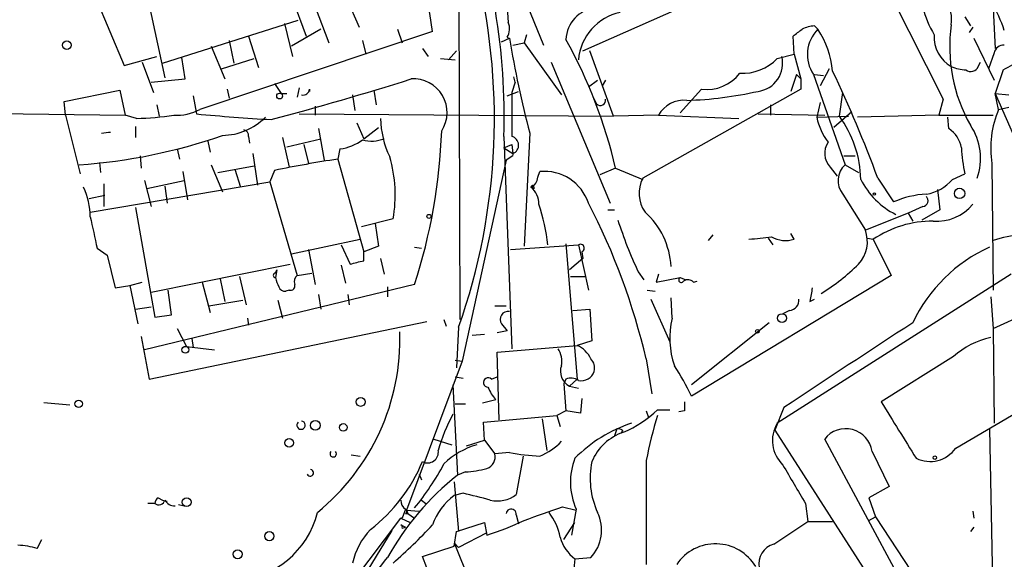
# Model space of a CAD drawing. Extents: x 13 to 870, y 1482 to 2323.
# Drawn here: x 572 to 646, y 2233 to 2273 of the extents above; entities that cross this region are included whole.
import ezdxf

# ---------------------------------------------------------------- set-up
doc = ezdxf.new("R2010")
doc.units = 0
doc.header["$MEASUREMENT"] = 0
doc.layers.add('MAIN', color=5, linetype='CONTINUOUS')

msp = doc.modelspace()

# ---------------------------------------------------------------- linework, layer by layer
at = {"layer": 'MAIN'}
for p, q in [((604.8587, 2280.7974), (604.9433, 2250.6561)), ((590.8887, 2278.7654), (593.4287, 2271.9074)), ((635.9313, 2277.5801), (641.1807, 2267.1661)), ((576.834, 2276.7334), (579.7973, 2269.7061)), ((581.3213, 2275.8867), (582.8453, 2268.7747)), ((608.33, 2276.1407), (608.584, 2272.9234)), ((609.2613, 2276.0561), (611.2087, 2271.2301)), ((596.4767, 2274.7014), (597.408, 2272.5847)), ((594.106, 2274.1087), (595.122, 2271.3994)), ((614.172, 2270.8067), (621.4533, 2274.0241)), ((644.906, 2273.9394), (645.0753, 2270.9761)), ((582.676, 2269.8754), (592.836, 2273.0927)), ((591.82, 2272.8387), (592.4127, 2270.3834)), ((631.5287, 2272.6694), (631.7827, 2272.4154)), ((642.7893, 2273.3467), (643.2127, 2272.6694)), ((602.9113, 2272.2461), (585.47, 2266.4041)), ((589.1107, 2271.9074), (589.8727, 2269.5367)), ((594.5293, 2272.4154), (592.328, 2271.1454)), ((600.2867, 2272.4154), (600.6253, 2271.3994)), ((609.9387, 2271.9921), (609.7693, 2271.3994)), ((630.0047, 2270.5527), (629.92, 2271.9074)), ((643.382, 2272.5847), (643.128, 2272.1614)), ((587.6713, 2271.5687), (588.01, 2269.8754)), ((597.662, 2271.5687), (597.916, 2270.5527)), ((608.076, 2271.4841), (608.6687, 2271.7381)), ((608.9227, 2271.2301), (609.7693, 2271.3994)), ((609.7693, 2271.3994), (612.5633, 2267.5047)), ((643.4667, 2271.7381), (644.9907, 2268.6054)), ((586.3167, 2271.1454), (587.3327, 2268.6901)), ((602.1493, 2270.9761), (602.5727, 2270.3834)), ((604.0967, 2270.1294), (604.6893, 2270.8067)), ((616.458, 2265.8961), (614.68, 2270.8067)), ((628.7347, 2270.2141), (630.0047, 2270.5527)), ((630.0047, 2270.5527), (630.5127, 2268.6901)), ((644.9907, 2270.6374), (644.5673, 2269.4521)), ((579.7973, 2269.7061), (582.2527, 2270.3834)), ((581.152, 2269.9601), (581.9987, 2267.6741)), ((584.3693, 2268.6901), (584.1153, 2270.2987)), ((587.0787, 2269.4521), (589.534, 2270.2141)), ((603.504, 2270.2141), (604.6047, 2270.1294)), ((611.8013, 2269.9601), (616.204, 2259.3767)), ((643.8053, 2269.6214), (643.9747, 2269.9601)), ((630.174, 2269.0287), (629.7507, 2267.7587)), ((630.174, 2269.0287), (630.5127, 2268.6901)), ((631.444, 2269.0287), (633.8147, 2262.2554)), ((631.5287, 2269.0287), (632.206, 2268.9441)), ((632.6293, 2269.4521), (631.952, 2268.1821)), ((645.668, 2269.3674), (645.0753, 2267.5894)), ((581.8293, 2268.4361), (584.3693, 2268.6901)), ((591.058, 2268.3514), (591.566, 2267.5894)), ((609.092, 2268.4361), (608.838, 2267.6741)), ((609.092, 2268.4361), (609.0073, 2268.8594)), ((614.5953, 2268.0974), (615.2727, 2268.6054)), ((615.8653, 2268.6054), (615.6113, 2268.1821)), ((630.5127, 2268.6901), (630.5127, 2267.9281)), ((575.31, 2266.9967), (579.4587, 2267.8434)), ((579.4587, 2267.8434), (579.882, 2265.9807)), ((587.502, 2267.9281), (587.6713, 2267.2507)), ((591.566, 2267.5894), (591.9893, 2267.5894)), ((592.9207, 2268.0127), (592.7513, 2267.3354)), ((593.6827, 2267.9281), (593.6827, 2267.7587)), ((596.9, 2267.5047), (597.0693, 2266.3194)), ((598.5087, 2267.8434), (598.678, 2266.7427)), ((608.4993, 2267.4201), (609.346, 2267.7587)), ((630.5127, 2267.9281), (618.6593, 2261.2394)), ((621.4533, 2266.1501), (623.062, 2267.9281)), ((633.3913, 2265.8961), (633.6453, 2267.6741)), ((645.3293, 2266.4041), (645.0753, 2267.5894)), ((645.0753, 2267.5894), (646.0913, 2267.5047)), ((645.0753, 2267.5894), (649.3933, 2257.6834)), ((575.3947, 2265.9807), (575.31, 2266.9967)), ((582.2527, 2266.7427), (582.422, 2265.8961)), ((584.962, 2267.4201), (585.216, 2266.0654)), ((614.934, 2267.3354), (615.188, 2266.8274)), ((628.2267, 2266.7427), (628.2267, 2265.9807)), ((631.952, 2266.9121), (631.698, 2265.8114)), ((641.1807, 2267.1661), (640.842, 2265.9807)), ((564.896, 2266.1501), (579.882, 2265.9807)), ((592.9207, 2266.0654), (616.458, 2265.8961)), ((594.106, 2266.6581), (594.106, 2265.9807)), ((627.2953, 2266.0654), (632.2907, 2265.9807)), ((634.3227, 2266.2347), (632.968, 2265.0494)), ((645.3293, 2266.4041), (646.0913, 2266.5734)), ((575.3947, 2265.9807), (576.4953, 2261.5781)), ((580.7287, 2265.7267), (579.882, 2265.9807)), ((597.2387, 2265.3881), (597.7467, 2264.2027)), ((619.8447, 2265.9807), (616.458, 2265.8961)), ((619.8447, 2265.9807), (625.856, 2265.7267)), ((631.698, 2265.8114), (634.0687, 2265.8961)), ((640.842, 2265.9807), (634.746, 2265.8114)), ((640.842, 2265.9807), (644.906, 2265.9807)), ((641.604, 2264.9647), (641.5193, 2265.8114)), ((580.644, 2265.1341), (580.644, 2264.2874)), ((594.36, 2264.9647), (594.7833, 2262.5941)), ((597.7467, 2264.2027), (598.8473, 2265.0494)), ((610.1927, 2264.6261), (609.7693, 2256.1594)), ((586.0627, 2264.0334), (586.232, 2263.1867)), ((589.1107, 2264.3721), (589.1953, 2263.8641)), ((591.6507, 2264.2874), (592.1587, 2262.0861)), ((591.9893, 2263.6101), (594.5293, 2264.2027)), ((608.2453, 2264.3721), (608.838, 2248.4547)), ((583.7767, 2263.4407), (583.946, 2262.6787)), ((589.4493, 2263.1021), (589.788, 2260.7314)), ((593.2593, 2263.7794), (593.598, 2262.3401)), ((595.9687, 2263.4407), (595.7993, 2262.6787)), ((608.2453, 2263.5254), (608.838, 2263.7794)), ((608.2453, 2263.5254), (608.9227, 2263.1021)), ((608.838, 2263.7794), (608.9227, 2263.1021)), ((577.9347, 2262.4247), (578.0193, 2261.6627)), ((580.9827, 2262.9327), (581.0673, 2262.0014)), ((595.7993, 2262.6787), (597.7467, 2255.7361)), ((608.4147, 2262.5941), (605.1127, 2247.5234)), ((608.9227, 2262.9327), (608.4147, 2262.5941)), ((633.73, 2262.9327), (634.5767, 2262.9327)), ((644.8213, 2262.3401), (644.906, 2252.8574)), ((584.2, 2261.7474), (584.5387, 2259.6307)), ((586.3167, 2262.2554), (587.1633, 2260.2234)), ((586.8247, 2261.6627), (589.534, 2262.1707)), ((588.0947, 2261.9167), (588.518, 2260.5621)), ((591.058, 2261.8321), (590.7193, 2260.9854)), ((610.7853, 2261.3241), (610.9547, 2261.7474)), ((616.6273, 2262.0014), (615.442, 2261.4934)), ((616.6273, 2262.0014), (618.6593, 2261.1547)), ((632.714, 2262.0861), (633.222, 2261.4087)), ((633.8147, 2262.2554), (634.8307, 2261.6627)), ((641.858, 2261.1547), (642.7893, 2261.5781)), ((577.2573, 2258.6994), (590.7193, 2260.9854)), ((581.3213, 2261.0701), (581.8293, 2259.1227)), ((581.4907, 2260.4774), (584.2847, 2261.0701)), ((590.7193, 2260.9854), (592.7513, 2253.9581)), ((636.27, 2261.2394), (637.4553, 2259.4614)), ((578.2733, 2260.8161), (578.2733, 2259.1227)), ((582.8453, 2260.6467), (583.0147, 2259.3767)), ((610.4467, 2260.7314), (610.5313, 2260.4774)), ((640.7573, 2260.3927), (640.9267, 2258.8687)), ((577.1727, 2259.7154), (578.358, 2259.9694)), ((633.6453, 2260.0541), (635.3387, 2257.3447)), ((580.644, 2259.0381), (582.0833, 2250.8254)), ((616.0347, 2258.8687), (616.5427, 2258.8687)), ((639.6567, 2259.1227), (638.556, 2258.6147)), ((640.9267, 2258.8687), (639.572, 2258.1067)), ((599.948, 2258.1914), (597.5773, 2257.5987)), ((638.556, 2258.6147), (635.3387, 2257.3447)), ((638.556, 2258.6147), (638.8947, 2258.0221)), ((598.5933, 2257.8527), (598.8473, 2256.1594)), ((592.328, 2255.5667), (597.4927, 2256.6674)), ((623.9087, 2257.0061), (623.57, 2256.5827)), ((628.0573, 2256.7521), (628.396, 2256.2441)), ((630.0047, 2256.6674), (629.7507, 2257.0907)), ((635.508, 2256.7521), (635.9313, 2256.6674)), ((635.9313, 2256.6674), (637.286, 2253.9581)), ((577.7653, 2255.9901), (578.5273, 2255.4821)), ((593.598, 2255.9054), (594.106, 2253.2807)), ((596.0533, 2256.2441), (596.7307, 2254.8047)), ((598.8473, 2256.1594), (597.7467, 2255.7361)), ((597.7467, 2255.0587), (597.7467, 2255.7361)), ((601.5567, 2256.0747), (602.0647, 2255.9901)), ((608.7533, 2255.9054), (613.8333, 2256.2441)), ((612.902, 2256.3287), (613.7487, 2246.1687)), ((613.8333, 2256.2441), (614.5953, 2252.8574)), ((614.0873, 2255.7361), (614.172, 2255.2281)), ((578.5273, 2255.4821), (579.12, 2253.0267)), ((599.0167, 2255.2281), (599.2707, 2254.0427)), ((614.172, 2255.2281), (613.156, 2254.3814)), ((581.8293, 2252.6881), (592.2433, 2254.8047)), ((591.2273, 2254.3814), (591.1427, 2253.7887)), ((591.1427, 2254.1274), (591.2273, 2254.3814)), ((596.0533, 2254.7201), (596.392, 2253.3654)), ((618.3207, 2254.2121), (618.744, 2253.6194)), ((586.994, 2253.7041), (587.3327, 2252.0107)), ((588.4333, 2253.8734), (588.9413, 2251.7567)), ((592.7513, 2253.9581), (593.852, 2254.1274)), ((613.2407, 2253.8734), (614.426, 2253.8734)), ((619.8447, 2254.0427), (619.6753, 2253.4501)), ((619.6753, 2253.4501), (621.4533, 2253.7887)), ((621.4533, 2253.7887), (621.8767, 2253.6194)), ((637.286, 2253.9581), (622.3, 2244.8987)), ((622.4693, 2253.4501), (622.7233, 2253.5347)), ((646.2607, 2254.0427), (628.7347, 2242.8667)), ((579.12, 2253.0267), (580.2207, 2253.1961)), ((580.2207, 2253.1961), (581.152, 2253.4501)), ((580.2207, 2253.1961), (580.8133, 2250.3174)), ((601.5567, 2253.2807), (581.3213, 2248.3701)), ((583.3533, 2250.9947), (583.0993, 2252.8574)), ((585.6393, 2253.4501), (586.232, 2251.1641)), ((592.1587, 2252.8574), (591.9047, 2252.7727)), ((599.5247, 2253.1114), (599.5247, 2252.3494)), ((618.998, 2252.8574), (619.5907, 2252.7727)), ((586.1473, 2251.6721), (588.6873, 2252.0954)), ((591.312, 2252.0954), (591.6507, 2250.7407)), ((594.36, 2252.5187), (594.5293, 2251.4181)), ((596.5613, 2252.5187), (596.646, 2251.7567)), ((619.252, 2252.1801), (620.6913, 2248.9627)), ((620.8607, 2250.7407), (620.776, 2252.2647)), ((631.19, 2252.0107), (631.5287, 2252.1801)), ((644.7367, 2252.3494), (644.906, 2249.9787)), ((644.906, 2249.9787), (649.986, 2252.2647)), ((580.644, 2251.4181), (581.8293, 2251.5874)), ((607.568, 2251.6721), (608.4147, 2251.6721)), ((613.41, 2251.3334), (614.68, 2251.4181)), ((614.68, 2251.4181), (614.8493, 2249.0474)), ((629.666, 2251.3334), (629.158, 2251.0794)), ((582.0833, 2250.8254), (583.3533, 2250.9947)), ((589.026, 2250.7407), (589.1107, 2250.2327)), ((603.758, 2250.6561), (603.9273, 2250.1481)), ((581.66, 2246.1687), (602.488, 2250.4867)), ((583.7767, 2249.9787), (584.454, 2248.6241)), ((604.8587, 2250.0634), (604.6893, 2247.0154)), ((608.4993, 2249.8094), (607.7373, 2249.6401)), ((608.076, 2250.3174), (608.4993, 2249.8094)), ((628.142, 2250.4021), (622.3, 2245.7454)), ((644.906, 2249.9787), (644.9907, 2242.8667)), ((581.0673, 2249.3861), (581.66, 2246.1687)), ((584.8773, 2249.2167), (584.962, 2248.5394)), ((605.8747, 2249.4707), (606.806, 2249.5554)), ((614.8493, 2249.0474), (613.7487, 2248.7087)), ((584.454, 2248.6241), (586.5707, 2248.3701)), ((607.7373, 2248.2007), (613.7487, 2248.7087)), ((604.6047, 2247.6081), (605.1127, 2247.5234)), ((607.9067, 2243.1207), (607.7373, 2248.2007)), ((618.9133, 2247.6927), (619.3367, 2245.0681)), ((641.9427, 2247.8621), (636.524, 2244.4754)), ((605.1127, 2247.5234), (600.964, 2236.3474)), ((604.6047, 2246.3381), (605.1973, 2246.2534)), ((607.314, 2246.1687), (607.7373, 2246.3381)), ((612.902, 2246.1687), (612.7327, 2245.8301)), ((613.7487, 2246.1687), (613.156, 2245.6607)), ((642.112, 2241.0041), (651.0867, 2246.2534)), ((604.4353, 2245.7454), (604.774, 2238.9721)), ((612.7327, 2245.8301), (612.902, 2243.7981)), ((613.156, 2245.6607), (613.8333, 2245.4914)), ((606.6367, 2244.3907), (607.6527, 2244.6447)), ((614.0873, 2244.7294), (614.0027, 2243.6287)), ((575.7333, 2244.2214), (573.786, 2244.3907)), ((605.3667, 2244.3061), (604.6047, 2244.3061)), ((619.76, 2243.8827), (620.6913, 2243.8827)), ((629.2427, 2244.0521), (628.5653, 2242.3587)), ((606.7213, 2242.9514), (612.2247, 2243.4594)), ((611.124, 2243.2054), (611.4627, 2240.8347)), ((612.902, 2243.7981), (612.2247, 2243.4594)), ((612.2247, 2243.4594), (612.4787, 2242.6127)), ((614.0027, 2243.6287), (612.902, 2243.7981)), ((618.9133, 2243.7981), (619.0827, 2243.2901)), ((621.792, 2243.7981), (621.3687, 2243.7134)), ((606.806, 2241.5967), (606.7213, 2242.9514)), ((616.712, 2242.4434), (616.5427, 2241.9354)), ((644.652, 2242.4434), (645.16, 2214.1647)), ((602.996, 2241.6814), (604.3507, 2241.2581)), ((617.1353, 2242.3587), (617.0507, 2242.1047)), ((628.5653, 2242.3587), (639.9953, 2224.4941)), ((641.2653, 2225.0021), (632.2907, 2241.6814)), ((605.4513, 2241.1734), (606.806, 2241.5967)), ((606.806, 2241.5967), (607.568, 2240.5807)), ((596.8153, 2240.4961), (597.4927, 2240.4114)), ((608.6687, 2240.6654), (607.568, 2240.5807)), ((609.6847, 2240.4114), (609.1767, 2237.5327)), ((635.8467, 2240.7501), (637.1167, 2238.1254)), ((618.9133, 2240.0727), (618.9133, 2232.2834)), ((601.8953, 2239.0567), (602.0647, 2238.6334)), ((605.3667, 2239.2261), (604.774, 2238.9721)), ((604.52, 2238.4641), (604.8587, 2234.7387)), ((637.1167, 2238.1254), (635.5927, 2237.2787)), ((582.3373, 2237.2787), (582.676, 2237.1094)), ((605.1973, 2237.6174), (604.52, 2237.4481)), ((635.5927, 2237.2787), (636.1007, 2235.8394)), ((582.0833, 2236.8554), (581.5753, 2236.8554)), ((582.676, 2237.1094), (583.0147, 2237.0247)), ((583.8613, 2236.7707), (584.2847, 2236.6861)), ((602.0647, 2237.1094), (602.4033, 2236.8554)), ((612.648, 2236.6014), (613.664, 2236.3474)), ((630.8513, 2236.8554), (631.0207, 2235.5007)), ((595.4607, 2229.0661), (600.5407, 2235.7547)), ((600.5407, 2235.7547), (601.218, 2235.4161)), ((600.6253, 2235.7547), (600.5407, 2235.7547)), ((600.8793, 2236.4321), (600.6253, 2235.7547)), ((600.8793, 2236.0934), (601.0487, 2236.0934)), ((600.964, 2236.3474), (601.8953, 2236.2627)), ((600.964, 2236.3474), (601.0487, 2236.0934)), ((601.0487, 2236.0934), (601.5567, 2235.7547)), ((609.1767, 2236.0087), (609.346, 2235.3314)), ((613.664, 2236.4321), (613.3253, 2234.4847)), ((635.5927, 2235.5854), (636.1007, 2235.8394)), ((636.1007, 2235.8394), (641.858, 2227.1187)), ((643.382, 2236.2627), (643.4667, 2235.7547)), ((600.5407, 2235.2467), (600.8793, 2235.0774)), ((600.6253, 2234.9927), (600.8793, 2235.0774)), ((604.6893, 2234.7387), (606.806, 2235.4161)), ((606.806, 2235.4161), (606.9753, 2234.4847)), ((612.7327, 2234.1461), (613.5793, 2235.4161)), ((628.4807, 2233.8074), (631.0207, 2235.5007)), ((631.0207, 2235.5007), (632.8833, 2235.5007)), ((643.4667, 2235.0774), (643.2127, 2234.7387)), ((599.8633, 2234.8234), (597.408, 2230.8441)), ((604.52, 2233.6381), (604.6893, 2234.7387)), ((606.9753, 2234.6541), (604.8587, 2233.5534)), ((573.278, 2233.4687), (573.6167, 2234.1461)), ((602.1493, 2232.8761), (604.52, 2233.6381)), ((604.52, 2233.8921), (604.8587, 2233.5534)), ((604.52, 2233.8921), (606.806, 2228.3041)), ((602.488, 2232.0294), (602.1493, 2232.8761)), ((613.5793, 2232.7067), (613.4947, 2231.9447)), ((613.5793, 2232.7067), (614.7647, 2232.7914))]:
    msp.add_line(p, q, dxfattribs=at)
for centre, radius in [((575.5021, 2271.2203), 0.3296), ((591.445, 2267.408), 0.218), ((636.0159, 2260.0541), 0.0846), ((642.3998, 2260.1049), 0.3909), ((602.6361, 2258.3819), 0.1496), ((629.0956, 2250.7542), 0.3312), ((627.2529, 2249.7671), 0.1338), ((584.3847, 2248.3778), 0.2558), ((576.3871, 2244.3234), 0.278), ((597.5154, 2244.4657), 0.3296), ((594.1201, 2242.7116), 0.3597), ((596.2166, 2242.5584), 0.2843), ((592.1586, 2241.3992), 0.3217), ((640.5456, 2240.2845), 0.1338), ((584.4785, 2236.9513), 0.3284), ((590.677, 2234.4001), 0.3413), ((588.3063, 2233.0454), 0.3413)]:
    msp.add_circle(centre, radius, dxfattribs=at)
for centre, radius, start, end in [((543.3662, 2263.2533), 60.2203, 8.588194, 19.055325), ((561.0284, 2265.9306), 47.2426, 358.10951, 21.069206), ((560.4824, 2265.7224), 47.0581, 340.563666, 14.488176), ((646.6206, 2275.71), 7.1585, 175.191226, 211.289901), ((635.1144, 2268.7048), 11.2392, 18.820883, 42.000588), ((639.7287, 2273.1315), 2.0791, 349.541842, 91.984526), ((615.3857, 2271.5546), 2.4857, 96.523728, 177.722012), ((617.8561, 2269.7434), 4.0413, 102.723954, 174.519074), ((607.4412, 2272.4577), 1.234, 329.03067, 22.171283), ((631.6441, 2270.4115), 2.2608, 92.925809, 117.581727), ((653.5951, 2271.1071), 11.936, 172.068668, 209.559831), ((503.2707, 2441.4703), 211.6403, 306.756654, 306.985859), ((633.6769, 2270.5157), 2.6827, 134.916939, 213.661635), ((626.3518, 2268.7477), 6.5534, 4.682686, 34.032702), ((643.0531, 2271.8325), 2.5548, 176.41835, 239.937444), ((608.6869, 2271.9865), 0.2491, 221.125327, 265.809488), ((687.4381, 2284.898), 79.8611, 189.484732, 194.704822), ((579.8489, 2253.3513), 37.7819, 13.235145, 28.974093), ((645.7173, 2270.4894), 0.7415, 87.263766, 168.48701), ((634.4882, 2290.02), 23.4844, 298.427858, 306.514377), ((626.1147, 2272.7682), 3.6589, 267.274285, 315.729709), ((627.0333, 2269.8508), 2.1084, 277.138162, 14.632078), ((623.4592, 2271.0517), 3.1488, 262.753107, 322.0066), ((548.5449, 2229.0367), 93.4489, 20.157505, 25.510319), ((643.0225, 2272.5228), 3.1589, 246.705668, 267.305524), ((643.2444, 2269.8437), 0.6034, 232.129181, 338.380224), ((531.9416, 2487.9961), 230.0132, 284.82744, 287.550883), ((601.4691, 2266.1695), 2.5261, 327.045357, 93.776959), ((593.2276, 2267.9386), 0.4552, 252.404942, 358.678315), ((1434.3373, 2266.0231), 825.501, 179.8854085, 180.1145916), ((621.0075, 2295.9352), 28.8696, 271.893297, 282.579869), ((615.4776, 2267.0948), 0.3942, 222.717606, 10.420548), ((621.7411, 2264.9195), 2.1731, 84.184203, 150.769209), ((583.7617, 2269.5711), 3.5984, 266.191645, 298.342707), ((600.4066, 2429.5021), 164.1411, 264.689908, 266.646162), ((652.1873, 2263.4831), 7.4542, 156.929588, 188.82038), ((580.1907, 2287.1392), 21.4193, 271.439283, 278.949333), ((587.0699, 2269.1764), 4.7207, 271.133701, 314.534833), ((605.7264, 2265.7864), 6.71, 180.50978, 205.970083), ((636.3123, 2266.7851), 4.7159, 191.915627, 216.973897), ((626.6631, 2260.9697), 8.339, 1.271214, 36.211655), ((557.2957, 2433.9687), 170.6162, 277.005214, 277.23443), ((588.6617, 2264.4396), 0.4541, 351.450515, 75.942335), ((561.5144, 2266.2836), 42.1006, 342.009878, 357.974249), ((640.3906, 2263.1586), 2.1758, 9.705184, 56.105439), ((639.5483, 2262.7288), 4.4303, 340.355224, 34.195468), ((573.668, 2303.0148), 40.8516, 273.84963, 289.29), ((595.4368, 2267.2255), 3.822, 277.999719, 305.60634), ((598.3334, 2266.688), 2.6562, 255.358435, 290.663344), ((608.6922, 2263.7246), 0.6637, 290.31864, 77.310142), ((633.7509, 2263.1193), 1.4638, 145.487042, 224.897592), ((608.7533, 2263.0174), 0.1894, 333.434949, 26.565051), ((655.7367, 2264.2571), 13.2217, 183.172427, 191.690335), ((610.9758, 2163.9845), 99.8543, 98.742066, 101.505893), ((590.1089, 2259.99), 10.0021, 349.640639, 16.60361), ((611.259, 2258.2339), 3.5267, 18.908134, 94.949966), ((634.8881, 2261.0656), 1.6024, 132.055781, 219.141729), ((609.9473, 2261.3325), 0.8381, 293.187819, 359.425694), ((620.7901, 2260.1059), 2.4135, 151.988817, 215.643923), ((640.2065, 2263.7367), 5.8116, 206.377667, 243.624538), ((639.4399, 2263.1601), 3.1415, 278.619145, 320.330104), ((571.9941, 2258.3055), 5.2635, 0.600891, 25.386873), ((610.4819, 2260.5268), 0.2076, 99.761775, 170.211029), ((610.1922, 2259.8837), 0.6837, 60.266552, 82.850038), ((609.3038, 2259.3345), 1.5667, 358.449274, 51.585205), ((569.7693, 2236.1707), 50.4766, 13.194893, 27.370179), ((640.3137, 2253.0021), 7.0635, 93.270719, 113.870575), ((639.5861, 2259.5696), 0.4524, 278.977235, 44.149179), ((596.4796, 2254.4951), 15.1689, 6.621041, 18.435665), ((614.9379, 2254.3366), 5.8457, 2.929901, 48.273018), ((640.6742, 2261.5181), 3.5053, 265.820054, 320.577416), ((1170.1506, 2384.173), 606.095, 191.9804839, 192.2096708), ((648.0163, 2268.0778), 32.7733, 197.712749, 205.029177), ((640.357, 2250.117), 7.9053, 89.55281, 124.04446), ((633.0252, 2256.4866), 2.4675, 317.02982, 20.350315), ((585.1424, 2680.0497), 425.409, 275.594987, 275.824185), ((629.3632, 2258.805), 2.2317, 241.879036, 286.704654), ((648.2507, 2245.3644), 11.7063, 96.021457, 106.60178), ((613.9947, 2256.0073), 0.2866, 288.852236, 124.277867), ((649.4559, 2245.4411), 11.6684, 114.311839, 154.838759), ((533.7416, 2508.9198), 261.8055, 283.921663, 284.150856), ((623.7887, 2265.946), 15.6861, 301.723128, 314.743526), ((591.1427, 2253.9581), 0.1694, 90, 270), ((592.7202, 2253.994), 1.5908, 187.414948, 213.698059), ((593.1747, 2253.4924), 0.6294, 132.276138, 199.655661), ((621.538, 2253.6194), 0.1893, 116.578587, 333.421413), ((622.0339, 2253.0025), 0.6244, 45.791579, 121.536569), ((591.837, 2253.2215), 0.4539, 194.039305, 278.578205), ((592.2574, 2253.182), 0.3393, 253.087238, 16.912762), ((885.2785, 2210.1931), 257.5067, 170.424926, 170.654106), ((629.6166, 2252.0672), 0.7354, 273.851386, 8.830866), ((608.5719, 2250.6561), 0.6005, 80.722786, 214.3331), ((626.9466, 2249.2484), 6.2662, 166.222558, 199.228685), ((1282.396, 1261.7697), 1179.6135, 123.0601222, 123.6212976), ((583.6851, 2249.1932), 16.7793, 309.134754, 1.815199), ((646.0128, 2243.3927), 6.0449, 102.186973, 132.322846), ((610.9554, 2247.5235), 1.6432, 348.101285, 34.519836), ((612.9445, 2246.8885), 1.9899, 23.83678, 66.16322), ((614.1151, 2247.0152), 0.9386, 344.311196, 46.204368), ((613.7308, 2246.7615), 1.2418, 160.075233, 242.427981), ((606.8087, 2237.7882), 17.0452, 24.655102, 33.454106), ((607.0629, 2245.9256), 0.3495, 44.07259, 269.524595), ((613.2937, 2245.3118), 0.9421, 55.0583, 114.565749), ((614.0515, 2247.0782), 1.0178, 257.620182, 341.864132), ((609.5291, 2246.493), 2.6338, 200.372473, 224.567756), ((613.959, 2249.8327), 8.3099, 293.105431, 314.273542), ((791.0919, 2244.1367), 169.3002, 179.885375, 180.114592), ((1696.1449, 2898.5235), 1245.221, 211.6848456, 211.914032), ((615.6277, 2237.4193), 12.7586, 151.311266, 164.472956), ((655.023, 2232.8442), 36.8261, 163.24666, 168.680059), ((593.0524, 2242.7257), 0.3127, 133.794906, 83.093183), ((621.0634, 2232.8969), 10.4864, 108.058801, 135.53665), ((616.7966, 2241.7661), 0.6826, 60.249913, 97.11981), ((630.9188, 2241.5669), 2.5416, 149.242308, 226.147803), ((633.8703, 2240.4583), 1.9978, 8.3986, 142.249025), ((618.3924, 2238.5496), 3.824, 107.854041, 157.902828), ((607.8852, 2235.5924), 5.9072, 106.440883, 134.320315), ((609.2919, 2244.5672), 4.4761, 291.807114, 316.958153), ((640.1846, 2242.3567), 2.3547, 243.900696, 324.939804), ((595.4606, 2240.5808), 0.2394, 135, 44.983084), ((602.5303, 2240.7078), 0.8143, 242.103826, 8.964945), ((606.6829, 2240.3475), 0.9153, 288.62893, 14.760449), ((611.3699, 2254.5619), 14.1566, 259.000024, 268.319326), ((618.1826, 2238.4385), 4.944, 158.604462, 203.942721), ((590.7676, 2244.681), 12.3112, 307.456026, 337.592678), ((585.8648, 2249.3626), 20.2794, 320.695127, 331.925369), ((605.1087, 2246.0809), 6.8596, 272.155473, 285.790049), ((620.81, 2238.722), 6.0937, 168.008148, 204.6746), ((1349.6867, 2661.6238), 834.9566, 210.3501661, 210.5793467), ((593.7406, 2239.1509), 0.246, 202.510597, 83.767855), ((617.7019, 2222.6729), 20.8037, 128.420102, 150.897112), ((582.6342, 2236.8127), 0.5526, 122.502209, 175.567893), ((607.3327, 2233.7042), 4.6827, 126.916637, 160.767581), ((479.2104, 1729.3516), 523.6476, 75.849173, 76.078351), ((607.7797, 2239.2685), 2.2281, 255.698697, 308.827675), ((582.3796, 2237.2364), 0.4827, 232.12814, 344.745922), ((583.5438, 2237.4692), 0.7857, 207.253168, 274.635856), ((601.2182, 2237.0248), 0.6828, 172.88227, 240.239505), ((357.2063, 2955.7748), 763.1912, 289.3252427, 289.5544235), ((587.809, 2237.7455), 6.6536, 272.461013, 346.374578), ((600.7947, 2236.2627), 0.1893, 296.551513, 26.578587), ((608.7957, 2236.0511), 0.3833, 353.649905, 173.66476), ((607.8644, 2233.3417), 4.7159, 11.915627, 36.973897), ((612.5389, 2234.8567), 3.0364, 317.142035, 25.797102), ((568.3161, 2267.8953), 47.5685, 311.680502, 316.658158), ((600.4561, 2235.0774), 0.1893, 333.407865, 63.448488), ((600.8566, 2254.1129), 20.5598, 287.313826, 295.689997), ((602.3659, 2231.0842), 5.6146, 137.073558, 166.781275), ((615.1737, 2234.9784), 2.7754, 193.820941, 234.936778), ((571.6185, 2228.2699), 5.4572, 72.296486, 87.687485), ((624.1087, 2230.3105), 3.5152, 30.868996, 145.858321), ((628.8865, 2232.3265), 1.5355, 105.324172, 191.156258), ((580.4266, 2247.0285), 23.8208, 316.643698, 323.2965)]:
    msp.add_arc(centre, radius, start, end, dxfattribs=at)

doc.saveas('drawing.dxf')
